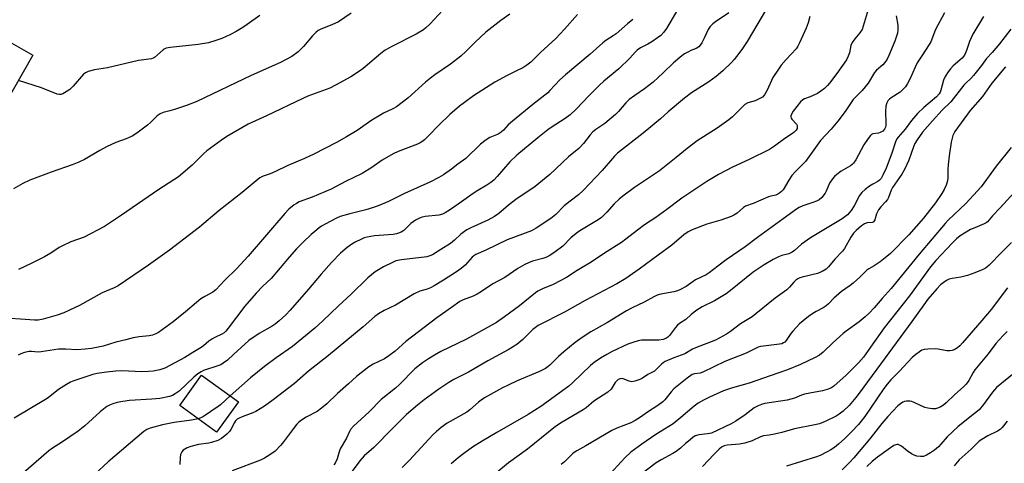
# Model space of a CAD drawing. Units: inches. Extents: x 1249770 to 1255770, y 581451 to 585451.
# Drawn here: x 1250107 to 1250472, y 584090 to 584254 of the extents above; entities that cross this region are included whole.
import ezdxf

# ---------------------------------------------------------------- set-up
doc = ezdxf.new("R2010")
doc.units = ezdxf.units.IN
doc.header["$MEASUREMENT"] = 0
doc.layers.add('BLDG-Footprint', color=5, linetype='Continuous')
doc.layers.add('Undefined', color=1, linetype='Continuous')

msp = doc.modelspace()

# ---------------------------------------------------------------- linework, layer by layer
at = {"layer": 'BLDG-Footprint'}
for points, elevation in [([(1250112.36, 584241.24), (1250101.09, 584221.48), (1250102.71, 584220.56), (1250095.09, 584207.2), (1250088.09, 584211.2), (1250069.44, 584178.49), (1250042.55, 584193.82), (1250050.48, 584207.73), (1250045.96, 584210.31), (1250058.37, 584232.07), (1250063.81, 584228.97), (1250070.45, 584240.61), (1250068.89, 584241.5), (1250079.45, 584260.01)], 778.03), ([(1250188.38, 584112.97), (1250180.32, 584101.81), (1250166.68, 584111.67), (1250174.74, 584122.83)], 775.72)]:
    msp.add_lwpolyline(points, close=True, dxfattribs=dict(at, elevation=elevation))
at = {"layer": 'Undefined'}
for points, elevation in [([(1250288.79, 584256.48), (1250285.46, 584254.11), (1250280.01, 584249.78), (1250276.06, 584246.13), (1250272.73, 584242.71), (1250270.72, 584240.88), (1250266.85, 584237.97), (1250261.12, 584233.97), (1250259.47, 584232.73), (1250257.65, 584231.23), (1250251.05, 584225.39), (1250246.86, 584222.17), (1250245.59, 584221.44), (1250242.11, 584219.81), (1250241.07, 584219.25), (1250237.82, 584217.17), (1250232.28, 584213.38), (1250228.39, 584211.02), (1250224.64, 584208.97), (1250216.25, 584204.7), (1250212.91, 584203.09), (1250206.48, 584200.35), (1250202.07, 584198.17), (1250200.17, 584197.38), (1250197.55, 584196.44), (1250196.34, 584195.85), (1250194.96, 584194.83), (1250189.78, 584190.5), (1250181.3, 584183.76), (1250174.02, 584177.64), (1250162.86, 584169.07), (1250155.1, 584163.53), (1250143.9, 584155.92), (1250142.44, 584155.2), (1250137.97, 584153.39), (1250129.57, 584148.71), (1250125.94, 584146.88), (1250123.83, 584145.91), (1250121.33, 584145.08), (1250116.1, 584143.66), (1250114.25, 584143.27), (1250112.93, 584143.23), (1250107.75, 584143.66), (1250104, 584143.84)], 772), ([(1250230.1, 584256.8), (1250225.45, 584253.54), (1250223.01, 584252.43), (1250218.94, 584250.85), (1250217.93, 584250.34), (1250217.03, 584249.61), (1250215.78, 584248.37), (1250212.45, 584244.48), (1250210.47, 584242.45), (1250208.14, 584240.79), (1250203.97, 584238.55), (1250193.16, 584233.73), (1250173.07, 584224.15), (1250169.22, 584222.7), (1250164.74, 584221.14), (1250163.05, 584220.62), (1250160.57, 584220), (1250159.51, 584219.62), (1250159.03, 584219.35), (1250158.36, 584218.82), (1250155.91, 584216.35), (1250154.81, 584215.39), (1250150.84, 584212.37), (1250149.14, 584211.32), (1250146.85, 584210.29), (1250143.04, 584208.91), (1250139.65, 584207.31), (1250137.07, 584205.99), (1250131.39, 584202.69), (1250129.3, 584201.7), (1250126.88, 584200.71), (1250119.12, 584197.93), (1250111.21, 584195), (1250108.63, 584193.8), (1250105.13, 584191.81)], 776), ([(1250313.9, 584256.34), (1250309.07, 584250.83), (1250305.84, 584247.43), (1250300.2, 584242.23), (1250296.57, 584238.71), (1250295.08, 584237.54), (1250293.63, 584236.64), (1250291.32, 584235.41), (1250287.83, 584233.77), (1250283.34, 584231.29), (1250275.38, 584226.17), (1250272, 584223.78), (1250270.16, 584222.34), (1250266.69, 584219.35), (1250262.62, 584215.36), (1250258.72, 584211.4), (1250257.2, 584209.96), (1250256.31, 584209.25), (1250255.66, 584208.86), (1250254.61, 584208.38), (1250247.55, 584205.65), (1250245.64, 584204.81), (1250241.64, 584202.44), (1250237.79, 584199.73), (1250234.16, 584197.5), (1250228.05, 584194.5), (1250222.74, 584191.74), (1250215.68, 584188.78), (1250210.94, 584186.97), (1250209.84, 584186.43), (1250208.97, 584185.87), (1250207.05, 584184.26), (1250205.52, 584182.74), (1250192, 584166.95), (1250187.85, 584162.4), (1250183.29, 584157.85), (1250180.09, 584154.39), (1250178.99, 584153.54), (1250175.97, 584152.01), (1250174.53, 584151.07), (1250172.93, 584149.82), (1250168.86, 584146.27), (1250164.24, 584142.57), (1250158.82, 584138.68), (1250157.84, 584138.15), (1250156.58, 584137.7), (1250155.44, 584137.49), (1250151.67, 584137.03), (1250149.42, 584136.64), (1250146.73, 584135.91), (1250143.05, 584135.05), (1250138.4, 584133.61), (1250134, 584132.75), (1250131.72, 584132.46), (1250128.57, 584132.27), (1250124.52, 584132.48), (1250121.84, 584132.46), (1250115.4, 584131.47), (1250114.34, 584131.45), (1250111.84, 584131.62), (1250111, 584131.58), (1250109.31, 584131.24), (1250107.94, 584130.82), (1250106.89, 584130.32)], 770), ([(1250264, 584257.91), (1250259.18, 584252.75), (1250257.73, 584251.38), (1250256.84, 584250.67), (1250254.16, 584248.99), (1250245.43, 584244.65), (1250242.7, 584243.11), (1250241.07, 584241.93), (1250235.33, 584236.95), (1250233.99, 584235.89), (1250229.95, 584233.29), (1250224.32, 584230.13), (1250222.2, 584229.11), (1250214.07, 584226.08), (1250212.19, 584225.28), (1250198.75, 584218.79), (1250191.95, 584215.74), (1250184.07, 584211.2), (1250182.14, 584209.88), (1250176.73, 584205.92), (1250175.57, 584204.86), (1250171.31, 584200.55), (1250166.23, 584196.31), (1250158.9, 584191.63), (1250145.18, 584182.04), (1250138.81, 584177.89), (1250131.34, 584173.98), (1250126.41, 584172.17), (1250123.3, 584170.78), (1250122.07, 584170.09), (1250118.98, 584167.97), (1250116.7, 584166.7), (1250111.77, 584164.19), (1250106.97, 584161.93)], 774), ([(1250196.36, 584255.95), (1250191.66, 584252.63), (1250190, 584251.53), (1250187.53, 584250.05), (1250185.48, 584248.93), (1250182.23, 584247.43), (1250180.07, 584246.65), (1250177.35, 584245.84), (1250173.46, 584245.25), (1250163.13, 584244.15), (1250161.72, 584243.85), (1250160.99, 584243.53), (1250160.51, 584243.2), (1250157.37, 584240.44), (1250156.9, 584240.17), (1250156.19, 584239.92), (1250151.42, 584239.28), (1250140.02, 584236.63), (1250135.09, 584235.88), (1250132.82, 584235.27), (1250131.78, 584234.79), (1250131.11, 584234.24), (1250127.21, 584229.75), (1250126, 584228.54), (1250124.11, 584227.33), (1250123.38, 584226.99), (1250122.65, 584226.77), (1250122.11, 584226.72), (1250121.3, 584226.88), (1250115.54, 584229.19), (1250107.03, 584231.89)], 778), ([(1250351.35, 584258.87), (1250346.8, 584251.07), (1250345.79, 584249.75), (1250344.65, 584248.54), (1250343.52, 584247.63), (1250341.38, 584246.14), (1250339.92, 584245.32), (1250337.14, 584243.92), (1250335.98, 584243.11), (1250335.16, 584242.34), (1250333.2, 584240.21), (1250329.13, 584236.27), (1250323.57, 584231.64), (1250321.83, 584230.09), (1250318.14, 584226.37), (1250313.33, 584221.29), (1250311.1, 584219.16), (1250309.33, 584217.78), (1250304.09, 584214.5), (1250302.9, 584213.66), (1250299.18, 584210.7), (1250291.46, 584204.31), (1250288.77, 584201.86), (1250284.18, 584196.34), (1250282.92, 584195.07), (1250281.8, 584194.18), (1250280.38, 584193.21), (1250277.03, 584191.24), (1250275.28, 584190.1), (1250270.96, 584186.95), (1250266.83, 584184.12), (1250264.92, 584182.94), (1250263.93, 584182.43), (1250262.58, 584182.08), (1250257.46, 584181.55), (1250256.4, 584181.29), (1250255.38, 584180.92), (1250253.89, 584180.21), (1250253.01, 584179.66), (1250252.2, 584178.99), (1250249.58, 584176.44), (1250248.67, 584175.84), (1250247.66, 584175.38), (1250246.84, 584175.14), (1250245.69, 584174.95), (1250238.76, 584174.38), (1250236.01, 584173.93), (1250234.94, 584173.63), (1250233.89, 584173.2), (1250231.57, 584172.11), (1250230.33, 584171.4), (1250228.68, 584170.11), (1250226.17, 584167.98), (1250222.9, 584164.62), (1250219.07, 584160.28), (1250214.33, 584154.65), (1250207.57, 584146.88), (1250205.98, 584145.24), (1250203.53, 584142.95), (1250202.03, 584141.75), (1250200.95, 584141), (1250196.06, 584138.24), (1250192.24, 584135.67), (1250186.56, 584130.58), (1250184.31, 584128.44), (1250182.81, 584127.27), (1250181.87, 584126.74), (1250180.83, 584126.32), (1250175.54, 584124.59), (1250174.56, 584124.12), (1250173.42, 584123.4), (1250171.88, 584122.16), (1250166.47, 584116.98), (1250165.78, 584116.42), (1250165.04, 584115.95), (1250163.99, 584115.41), (1250162.87, 584115.01), (1250159.37, 584114.29), (1250156.35, 584113.98), (1250148.13, 584113.52), (1250145.63, 584113.15), (1250143.48, 584112.71), (1250141.95, 584112.3), (1250140.76, 584111.84), (1250139.77, 584111.26), (1250137.21, 584109.35), (1250131.61, 584104.19), (1250129.08, 584102.12), (1250122.91, 584097.96), (1250119.56, 584095.84), (1250118.28, 584094.86), (1250107.91, 584085.9)], 766), ([(1250383.75, 584258.38), (1250376.63, 584246.33), (1250374.98, 584243.72), (1250373.62, 584241.9), (1250371.82, 584239.66), (1250370.83, 584238.58), (1250367.65, 584235.48), (1250365.23, 584233.35), (1250362.48, 584231.34), (1250356.08, 584227.27), (1250353.43, 584225.37), (1250347.47, 584220.35), (1250344.56, 584217.74), (1250338.17, 584212.4), (1250328.71, 584204.95), (1250327.59, 584203.85), (1250323.05, 584198.57), (1250315.94, 584191.18), (1250314.18, 584189.58), (1250311.16, 584187.31), (1250308.98, 584185.57), (1250305.81, 584182.38), (1250303.99, 584180.87), (1250298.63, 584177.26), (1250296.89, 584176.26), (1250287.85, 584172.98), (1250279.93, 584169.15), (1250276.2, 584167.51), (1250275.55, 584167.09), (1250274.91, 584166.52), (1250272.33, 584163.61), (1250270.87, 584162.33), (1250269.11, 584161.06), (1250264.28, 584158), (1250260.78, 584155.87), (1250259.5, 584155.18), (1250258.26, 584154.72), (1250255.57, 584153.9), (1250253.44, 584153.02), (1250246.57, 584148.73), (1250242.34, 584146.77), (1250240.29, 584145.59), (1250238.85, 584144.54), (1250234.55, 584140.78), (1250221.73, 584130.14), (1250214.38, 584124.31), (1250209.19, 584119.74), (1250201.26, 584113.73), (1250198.07, 584111.45), (1250194.81, 584109.41), (1250193.77, 584108.92), (1250189.74, 584107.5), (1250188.71, 584107.03), (1250188, 584106.59), (1250187.36, 584106.01), (1250186.9, 584105.37), (1250185.57, 584102.76), (1250185.14, 584102.08), (1250184.12, 584101.06), (1250182.1, 584099.4), (1250180.84, 584098.75), (1250178.44, 584097.91), (1250177.42, 584097.72), (1250173.67, 584097.26), (1250170.78, 584096.49), (1250169.4, 584095.98), (1250167.97, 584095.1), (1250167.44, 584094.52), (1250167.03, 584093.58), (1250166.85, 584092.45), (1250166.69, 584089.79)], 762), ([(1250369.81, 584256.96), (1250364.87, 584253.62), (1250364, 584252.89), (1250363.01, 584251.9), (1250362.2, 584250.76), (1250360.77, 584247.58), (1250359.87, 584245.83), (1250359.26, 584244.94), (1250358.75, 584244.41), (1250357.78, 584243.79), (1250355.86, 584243.02), (1250354.88, 584242.53), (1250353.45, 584241.7), (1250352.53, 584241.07), (1250349.4, 584238.45), (1250345.62, 584234.71), (1250341.92, 584231.24), (1250338.65, 584228.76), (1250335.04, 584226.38), (1250333.02, 584224.88), (1250331.81, 584223.67), (1250329, 584220.39), (1250327.98, 584219.36), (1250323.93, 584215.93), (1250320.68, 584213.78), (1250319.59, 584212.93), (1250318.53, 584211.77), (1250316.12, 584208.57), (1250314.34, 584206.77), (1250310.56, 584203.64), (1250303.6, 584197.16), (1250298.25, 584192.68), (1250291.07, 584187.9), (1250288.34, 584185.81), (1250284.72, 584182.74), (1250283.16, 584181.57), (1250280.73, 584180.19), (1250274.46, 584177.44), (1250272.88, 584176.6), (1250270.69, 584175.05), (1250268.34, 584172.83), (1250266.85, 584171.59), (1250263.25, 584169.38), (1250260.24, 584167.43), (1250259.25, 584166.98), (1250258.17, 584166.69), (1250248.78, 584165.55), (1250246.69, 584165.13), (1250245.39, 584164.62), (1250242.06, 584162.94), (1250240.81, 584162.22), (1250239.06, 584161.06), (1250237.62, 584160.02), (1250236.33, 584158.93), (1250230.09, 584152.81), (1250225.42, 584148.57), (1250219.65, 584143), (1250216.65, 584140.3), (1250208.37, 584133.52), (1250202.4, 584129.35), (1250198.11, 584126.14), (1250192.92, 584121.9), (1250185.33, 584115.18)], 764), ([(1250399.87, 584255.6), (1250399.25, 584253.2), (1250398.48, 584251.29), (1250396.03, 584245.87), (1250395.37, 584244.54), (1250394.77, 584243.61), (1250391.05, 584239.7), (1250389.21, 584237.54), (1250388.21, 584236.14), (1250386.19, 584232.99), (1250384.05, 584228.34), (1250383.09, 584226.6), (1250382.3, 584225.77), (1250381.36, 584225.2), (1250379.56, 584224.42), (1250376.92, 584223.6), (1250375.83, 584223), (1250374.75, 584222.03), (1250371.22, 584218.5), (1250369.88, 584217.36), (1250365.52, 584214.28), (1250358.11, 584209.57), (1250354.49, 584206.76), (1250350.43, 584203.41), (1250344.16, 584198.48), (1250335.01, 584192.25), (1250330.62, 584189.07), (1250329.31, 584187.98), (1250327.45, 584186.24), (1250324.75, 584183.15), (1250322.76, 584181.22), (1250321.56, 584180.4), (1250315.4, 584176.68), (1250314.05, 584175.77), (1250311.43, 584173.65), (1250308.49, 584170.62), (1250305.14, 584168.2), (1250303.4, 584167.08), (1250302.1, 584166.42), (1250301.04, 584166.06), (1250297.24, 584165.08), (1250295.68, 584164.48), (1250294.4, 584163.88), (1250291.83, 584162.36), (1250287.03, 584158.99), (1250282.53, 584156.62), (1250278.32, 584153.8), (1250276.8, 584152.88), (1250275.24, 584152.13), (1250271.51, 584150.74), (1250270.29, 584150.12), (1250267.23, 584147.87), (1250261.78, 584144.05), (1250250.39, 584135.29), (1250246.35, 584131.78), (1250244.07, 584130.05), (1250242.4, 584128.96), (1250238.32, 584126.98), (1250236.65, 584125.92), (1250232.12, 584122.39), (1250229.17, 584119.67), (1250225.05, 584116.06), (1250221.15, 584112.29), (1250219.16, 584110.64), (1250217.54, 584109.45), (1250213.45, 584107.3), (1250211.7, 584106.21), (1250210.77, 584105.51), (1250210, 584104.7), (1250208.77, 584103.16), (1250205.14, 584098.19), (1250204.13, 584096.94), (1250201.95, 584094.8), (1250200.07, 584093.39), (1250198.1, 584092.12), (1250196.59, 584091.41), (1250186.12, 584087.55)], 760), ([(1250421.39, 584258.21), (1250419.14, 584250.81), (1250418.39, 584249.51), (1250416.44, 584247.31), (1250415.47, 584245.91), (1250415.06, 584244.86), (1250414.57, 584242.14), (1250414.06, 584240.84), (1250413.34, 584239.59), (1250409.82, 584234.5), (1250407.07, 584230.85), (1250406.33, 584229.99), (1250405.28, 584228.99), (1250403.93, 584227.89), (1250402.66, 584227.14), (1250399.98, 584225.88), (1250397.85, 584225.11), (1250397.23, 584224.78), (1250396.43, 584224.02), (1250393.72, 584220.55), (1250392.89, 584219.24), (1250392.77, 584218.85), (1250392.78, 584218.43), (1250392.94, 584218.02), (1250393.22, 584217.62), (1250394.88, 584215.71), (1250395.1, 584215.26), (1250395.19, 584214.61), (1250395.09, 584214.17), (1250394.72, 584213.54), (1250394.02, 584212.77), (1250393.38, 584212.25), (1250390.56, 584210.41), (1250386.79, 584207.55), (1250384.97, 584206.35), (1250377.43, 584202.66), (1250371.27, 584199.83), (1250366.02, 584197.08), (1250361.77, 584194.51), (1250352.48, 584188.31), (1250346.94, 584184.13), (1250342.79, 584181.26), (1250338.63, 584178.52), (1250336.05, 584176.58), (1250331.77, 584173.15), (1250330.14, 584171.97), (1250323.86, 584168.03), (1250318.92, 584164.73), (1250313.8, 584161.64), (1250309.81, 584158.96), (1250304.91, 584156.42), (1250300.9, 584154.87), (1250299.21, 584153.98), (1250298.27, 584153.3), (1250292.36, 584148.49), (1250286.91, 584144.46), (1250283.87, 584142.36), (1250281.71, 584141.09), (1250272.78, 584136.2), (1250263.25, 584131.6), (1250260.98, 584130.34), (1250258.72, 584128.94), (1250256.51, 584127.44), (1250253.74, 584125.24), (1250252.46, 584124.03), (1250249.26, 584120.61), (1250248.03, 584119.42), (1250246.52, 584118.11), (1250241.27, 584113.89), (1250236.75, 584109.26), (1250230.99, 584103.99), (1250229.93, 584102.73), (1250229.53, 584102.03), (1250228.44, 584099.59), (1250226.11, 584095.58), (1250225.71, 584094.53), (1250224.97, 584091.88), (1250224.22, 584090.35), (1250223.71, 584089.67)], 758), ([(1250431.82, 584255.83), (1250432.39, 584252.33), (1250432.42, 584250.58), (1250432.29, 584249.44), (1250431.26, 584246.49), (1250429.09, 584241.14), (1250428.43, 584239.76), (1250427.62, 584238.52), (1250426.87, 584237.65), (1250424.55, 584235.66), (1250423.76, 584234.81), (1250421.38, 584230.95), (1250420.36, 584229.52), (1250419.21, 584228.17), (1250417.09, 584226.12), (1250415.9, 584224.84), (1250412.85, 584220.47), (1250410.2, 584216.88), (1250407.77, 584213.95), (1250403.76, 584209.67), (1250398.18, 584201.96), (1250396.91, 584200.58), (1250394.52, 584198.22), (1250393.21, 584196.69), (1250392.02, 584195.03), (1250389.94, 584191.49), (1250389.35, 584190.82), (1250388.72, 584190.29), (1250388.03, 584189.84), (1250387.3, 584189.53), (1250385.35, 584189.14), (1250384.51, 584188.89), (1250378.87, 584186.34), (1250376.04, 584185.37), (1250375.34, 584184.92), (1250372.92, 584182.79), (1250371.71, 584182.02), (1250370.7, 584181.52), (1250366.95, 584180.21), (1250361.7, 584178.71), (1250356.29, 584176.61), (1250354.78, 584175.87), (1250353.21, 584174.74), (1250348.72, 584171.02), (1250343.77, 584167.24), (1250336.66, 584162.08), (1250331.69, 584158.68), (1250328.37, 584156.7), (1250316.75, 584150.49), (1250309, 584146.23), (1250299.33, 584141.23), (1250297.32, 584139.75), (1250293.61, 584136.03), (1250291.39, 584134.22), (1250288.24, 584132.27), (1250280.72, 584128.17), (1250273.59, 584124.02), (1250268.09, 584121.23), (1250266.28, 584120.21), (1250262.55, 584117.73), (1250257.16, 584113.72), (1250254.61, 584111.73), (1250250.58, 584108.28), (1250245.41, 584103.21), (1250238.47, 584096.11), (1250234.95, 584092.99), (1250233.27, 584091.18), (1250229.42, 584085.85)], 756), ([(1250449.68, 584256.96), (1250446.38, 584250.8), (1250444.56, 584246.18), (1250443.99, 584245.19), (1250441.23, 584241.07), (1250439.58, 584238.45), (1250438.76, 584236.78), (1250437.06, 584232.85), (1250435.99, 584230.77), (1250435.23, 584229.54), (1250434.3, 584228.52), (1250433.26, 584227.61), (1250429.92, 584225.46), (1250429.25, 584224.95), (1250428.71, 584224.35), (1250428.31, 584223.67), (1250427.98, 584222.36), (1250427.78, 584220.43), (1250427.96, 584215.99), (1250427.94, 584215.12), (1250427.83, 584214.58), (1250427.48, 584213.92), (1250426.79, 584213.19), (1250425.91, 584212.64), (1250425.19, 584212.38), (1250423.12, 584212.16), (1250422.68, 584211.95), (1250422.29, 584211.6), (1250421.42, 584210.48), (1250419.82, 584208.05), (1250416.84, 584202.56), (1250416.03, 584201.34), (1250415.51, 584200.8), (1250414.87, 584200.31), (1250411.48, 584198.3), (1250409.8, 584197.13), (1250408.91, 584196.39), (1250408.22, 584195.52), (1250407.17, 584193.86), (1250405.88, 584190.95), (1250405.47, 584190.2), (1250404.28, 584188.67), (1250403.25, 584187.77), (1250402.27, 584187.25), (1250400.97, 584186.7), (1250398.32, 584185.94), (1250397.25, 584185.55), (1250395.94, 584184.94), (1250394.94, 584184.35), (1250389.99, 584180.7), (1250380.43, 584173.86), (1250375.94, 584170.41), (1250368.82, 584165.54), (1250365.75, 584163.26), (1250362.61, 584160.78), (1250361.46, 584159.99), (1250357.53, 584158.1), (1250354.02, 584155.7), (1250351.67, 584154.45), (1250350.85, 584154.13), (1250349.47, 584153.75), (1250344.65, 584152.82), (1250343.31, 584152.45), (1250342.07, 584151.85), (1250338.59, 584149.87), (1250334.08, 584147.78), (1250332.05, 584146.72), (1250324.93, 584142.37), (1250318.76, 584138.88), (1250315.54, 584136.87), (1250313.02, 584134.99), (1250308.79, 584131.53), (1250306.84, 584129.8), (1250303.67, 584126.61), (1250303.05, 584126.08), (1250302.07, 584125.4), (1250299.83, 584124.24), (1250291.58, 584120.78), (1250288.2, 584119.2), (1250286.15, 584118.16), (1250279.43, 584114.45), (1250278.24, 584113.69), (1250277.18, 584112.89), (1250274.06, 584110.1), (1250272.94, 584109.21), (1250265.59, 584105.07), (1250263.41, 584103.52), (1250261.68, 584102.05), (1250260.45, 584100.9), (1250258.86, 584099.24), (1250251.73, 584091.41), (1250248.98, 584088.76)], 754), ([(1250464.15, 584255.51), (1250460.2, 584249.02), (1250458.95, 584246.31), (1250457.81, 584242.97), (1250457.03, 584241.3), (1250456.14, 584240.16), (1250452.91, 584237.26), (1250451.88, 584236.22), (1250451, 584235.05), (1250449.9, 584233.33), (1250449.3, 584232.01), (1250448.32, 584228.34), (1250448.01, 584227.62), (1250447.64, 584226.99), (1250446.64, 584225.88), (1250441.97, 584221.88), (1250439.67, 584219.7), (1250437.39, 584217.05), (1250435.05, 584213.87), (1250432.5, 584210.9), (1250432.08, 584210.31), (1250431.59, 584209.25), (1250430.17, 584205), (1250428.05, 584199.48), (1250426.89, 584196.82), (1250426.19, 584195.58), (1250425.67, 584194.98), (1250425.05, 584194.5), (1250423.11, 584193.56), (1250421.95, 584192.85), (1250420.36, 584191.59), (1250419.08, 584190.42), (1250418.27, 584189.32), (1250416.29, 584185.54), (1250415.18, 584183.84), (1250413.73, 584182.23), (1250411.78, 584180.75), (1250405.04, 584176.6), (1250400.03, 584173.73), (1250396.71, 584171.3), (1250394.21, 584168.99), (1250393.33, 584168.33), (1250392.09, 584167.79), (1250389.52, 584167.18), (1250388.29, 584166.71), (1250386.27, 584165.68), (1250382.97, 584163.75), (1250378.84, 584161.03), (1250370.47, 584154.15), (1250368.88, 584152.97), (1250367.04, 584151.81), (1250364.58, 584150.4), (1250359.95, 584148.1), (1250357.97, 584146.95), (1250355.91, 584145.31), (1250353.92, 584143.42), (1250351.61, 584141.97), (1250350.84, 584141.35), (1250350.09, 584140.52), (1250347.85, 584137.57), (1250347.25, 584136.94), (1250346.55, 584136.45), (1250345.52, 584136.08), (1250343.9, 584135.86), (1250337.51, 584135.77), (1250336.37, 584135.55), (1250334.39, 584135.01), (1250332.46, 584134.29), (1250326.66, 584131.62), (1250324.67, 584130.58), (1250322.4, 584129.23), (1250320.05, 584127.56), (1250318.72, 584126.46), (1250312.18, 584120.19), (1250310.66, 584118.86), (1250300.34, 584111.31), (1250295.63, 584108.29), (1250284.06, 584101.72), (1250278.58, 584098.5), (1250275.01, 584096.25), (1250271.8, 584093.92), (1250269.76, 584092.34), (1250267.18, 584090.09)], 752), ([(1250474.25, 584250.86), (1250470.05, 584245.4), (1250467.35, 584242.29), (1250465.23, 584240.03), (1250463.38, 584237.39), (1250460.39, 584233.73), (1250459.46, 584232.69), (1250457.59, 584230.91), (1250456.85, 584230.11), (1250452.01, 584224.05), (1250448.76, 584220.9), (1250445.18, 584217.02), (1250441.58, 584212.73), (1250439.58, 584209.96), (1250438.73, 584208.58), (1250438.14, 584207.41), (1250436.45, 584202.36), (1250435.78, 584200.8), (1250435.01, 584199.25), (1250433.84, 584197.22), (1250430.45, 584192.33), (1250429.96, 584191.31), (1250428.96, 584188.64), (1250428.58, 584187.89), (1250427.87, 584187.01), (1250426.05, 584185.14), (1250425.25, 584184.03), (1250424.55, 584182.58), (1250423.87, 584180.39), (1250423.42, 584179.58), (1250423.26, 584179.45), (1250422.84, 584179.31), (1250421.06, 584179.28), (1250420.06, 584178.92), (1250418.89, 584178.16), (1250416.96, 584176.42), (1250416.02, 584175.36), (1250415.06, 584173.97), (1250412.61, 584169.74), (1250411.98, 584168.78), (1250409.12, 584165.76), (1250406.8, 584163), (1250405.83, 584162.1), (1250404.41, 584161.28), (1250402.63, 584160.51), (1250396.94, 584159.12), (1250396.11, 584158.86), (1250395.36, 584158.49), (1250394.7, 584158.01), (1250393.9, 584157.26), (1250392.34, 584155.41), (1250391.35, 584154.47), (1250387.03, 584151.32), (1250379.86, 584145.51), (1250378.45, 584144.51), (1250374.18, 584141.86), (1250370.49, 584139.02), (1250369.01, 584138), (1250364.9, 584135.84), (1250357.52, 584132.97), (1250356.48, 584132.48), (1250353.57, 584130.83), (1250349.56, 584129.32), (1250346.31, 584127.9), (1250345.55, 584127.46), (1250344.9, 584126.95), (1250342.99, 584124.94), (1250342.38, 584124.42), (1250339.91, 584123.07), (1250337.94, 584121.81), (1250336.92, 584121.33), (1250335.05, 584120.64), (1250333.97, 584120.44), (1250332.96, 584120.63), (1250331.37, 584121.33), (1250330.57, 584121.59), (1250329.6, 584121.57), (1250328.93, 584121.29), (1250328.36, 584120.78), (1250327.85, 584120.16), (1250326.3, 584117.76), (1250325.03, 584116.63), (1250323.4, 584115.47), (1250319.96, 584113.24), (1250317.1, 584110.84), (1250315.98, 584110.03), (1250308.2, 584105.54), (1250305.67, 584103.87), (1250295.38, 584095.56), (1250288.38, 584090.49), (1250284.08, 584086.82)], 750), ([(1250472.27, 584236.94), (1250467.14, 584230.86), (1250463.71, 584226), (1250459.16, 584220.77), (1250453.51, 584213.03), (1250452.74, 584211.59), (1250452.09, 584209.06), (1250451.4, 584204.08), (1250451.03, 584200.7), (1250450.91, 584199.02), (1250450.84, 584195.88), (1250450.73, 584194.8), (1250450.32, 584193.18), (1250449.58, 584191.58), (1250448.68, 584190.03), (1250446.32, 584186.6), (1250441.83, 584180.94), (1250436.47, 584174.76), (1250429.63, 584167.94), (1250427.73, 584166.24), (1250425.81, 584164.81), (1250423.61, 584163.29), (1250421.64, 584162.23), (1250420.97, 584161.74), (1250418.28, 584159.09), (1250415.89, 584156.95), (1250414.76, 584156.08), (1250411.55, 584153.85), (1250410.52, 584153.02), (1250408.76, 584151.41), (1250406.73, 584149.26), (1250405.91, 584148.53), (1250404.82, 584147.81), (1250402.23, 584146.45), (1250400.98, 584145.69), (1250399.28, 584144.53), (1250397.32, 584143), (1250396.05, 584141.83), (1250393.6, 584139.21), (1250392.86, 584138.29), (1250391.1, 584135.73), (1250390.53, 584135.1), (1250390.12, 584134.79), (1250389.43, 584134.48), (1250388.59, 584134.31), (1250382.74, 584133.66), (1250381.56, 584133.46), (1250380.73, 584133.23), (1250379.49, 584132.68), (1250376.23, 584131), (1250368.43, 584127.97), (1250360.29, 584124.04), (1250359.2, 584123.67), (1250357.11, 584123.4), (1250356.33, 584123.11), (1250354.43, 584121.81), (1250349.53, 584117.77), (1250348.55, 584116.73), (1250346.21, 584113.76), (1250345.42, 584112.96), (1250343.6, 584111.65), (1250339.75, 584109.16), (1250337.23, 584107.32), (1250335.19, 584106.07), (1250333.62, 584105.25), (1250328.39, 584103.26), (1250326.51, 584102.44), (1250316.97, 584096.72), (1250313.6, 584094.94), (1250312.65, 584094.33), (1250311.99, 584093.81), (1250309.07, 584090.86), (1250307.78, 584089.8)], 748), ([(1250474.29, 584207.08), (1250468.8, 584200.22), (1250463.17, 584192.61), (1250457.51, 584186.44), (1250451.07, 584180.22), (1250449.86, 584178.96), (1250440.26, 584167.65), (1250429.97, 584154.94), (1250426.62, 584151.25), (1250423.65, 584147.77), (1250421.75, 584145.78), (1250420.29, 584144.45), (1250418.08, 584142.6), (1250413.29, 584139.2), (1250412.13, 584138.3), (1250408.41, 584134.95), (1250404.81, 584131.41), (1250403.37, 584130.34), (1250401.86, 584129.43), (1250396.42, 584126.86), (1250391.61, 584124.9), (1250388.04, 584123.57), (1250377.43, 584119.96), (1250371.19, 584118.15), (1250367.92, 584117.05), (1250362.75, 584114.78), (1250360.47, 584113.63), (1250358.54, 584112.5), (1250357.07, 584111.4), (1250352.16, 584107.19), (1250349.22, 584104.85), (1250342.8, 584100.92), (1250337.68, 584097.35), (1250333.63, 584094.37), (1250331.33, 584092.27), (1250325.99, 584086.37)], 746), ([(1250475.38, 584190.46), (1250470.31, 584184.83), (1250467.45, 584181.82), (1250465.62, 584179.63), (1250465.12, 584179.24), (1250464.37, 584178.83), (1250460.85, 584177.44), (1250459.29, 584176.72), (1250457.09, 584175.47), (1250455.47, 584174.37), (1250454.14, 584173.27), (1250452.52, 584171.76), (1250446.5, 584165.36), (1250444.53, 584162.97), (1250436.69, 584152.27), (1250427.31, 584140.35), (1250422.29, 584133.18), (1250419.65, 584129.56), (1250417.86, 584127.44), (1250413.33, 584122.9), (1250408.75, 584118.85), (1250407.58, 584118.07), (1250406.25, 584117.52), (1250404.55, 584117.06), (1250399.85, 584116.25), (1250397.86, 584115.81), (1250396.75, 584115.46), (1250394.19, 584114.43), (1250391.49, 584113.65), (1250383.21, 584112.36), (1250381.95, 584112.06), (1250380.71, 584111.58), (1250379.29, 584110.76), (1250375.85, 584108.23), (1250372.47, 584105.89), (1250370.75, 584104.87), (1250363.43, 584101.44), (1250362.03, 584101.13), (1250358.75, 584100.78), (1250357.95, 584100.59), (1250357.44, 584100.38), (1250356.49, 584099.76), (1250354.9, 584098.51), (1250353.8, 584097.58), (1250352.01, 584095.87), (1250350.4, 584094.63), (1250349.17, 584093.88), (1250344.78, 584091.57), (1250343.01, 584090.51), (1250332.75, 584082.65)], 744), ([(1250474.48, 584171.94), (1250470.79, 584168.32), (1250466.16, 584163.58), (1250465.34, 584162.82), (1250464.65, 584162.34), (1250463.61, 584161.84), (1250460.9, 584160.76), (1250458.18, 584159.81), (1250455.7, 584159.16), (1250452.51, 584158.69), (1250451.39, 584158.42), (1250450.36, 584157.89), (1250449.14, 584157.07), (1250448.23, 584156.31), (1250446.77, 584154.83), (1250443.52, 584151.04), (1250441.98, 584148.95), (1250437.61, 584142.72), (1250427.66, 584129.26), (1250418.13, 584116.19), (1250416.86, 584114.62), (1250414.33, 584111.71), (1250412.11, 584109.53), (1250410.73, 584108.5), (1250409.52, 584107.77), (1250405.49, 584105.72), (1250403.4, 584104.87), (1250401.72, 584104.46), (1250394.22, 584102.97), (1250389.49, 584101.73), (1250386.7, 584101.11), (1250384.73, 584100.74), (1250382.64, 584100.47), (1250381.6, 584100.1), (1250378.52, 584098.64), (1250375.79, 584097.78), (1250373.83, 584097.37), (1250369.19, 584097.04), (1250368.15, 584096.73), (1250367.21, 584096.22), (1250366.33, 584095.5), (1250364.49, 584093.68), (1250360.12, 584089.1)], 742), ([(1250472.92, 584155.21), (1250466.88, 584147.2), (1250463.5, 584143.05), (1250456.38, 584134.81), (1250455.37, 584133.73), (1250454.51, 584132.98), (1250453.27, 584132.3), (1250452.46, 584132.03), (1250451.63, 584131.87), (1250450.49, 584131.92), (1250447.32, 584132.45), (1250446.16, 584132.57), (1250443.51, 584132.54), (1250442.08, 584132.38), (1250441.32, 584132.09), (1250440.4, 584131.52), (1250439.04, 584130.51), (1250437.71, 584129.38), (1250432.97, 584124.35), (1250429.83, 584121.14), (1250428.46, 584119.55), (1250427.22, 584117.89), (1250420.19, 584107.59), (1250417.88, 584104.6), (1250415.37, 584101.98), (1250412.78, 584099.51), (1250410.45, 584097.37), (1250408.92, 584096.15), (1250407.56, 584095.2), (1250406.29, 584094.47), (1250403.69, 584093.15), (1250402.33, 584092.62), (1250391.16, 584089.22)], 740), ([(1250472.8, 584139.04), (1250471.36, 584137.58), (1250468.64, 584134.57), (1250465.81, 584130.83), (1250460.9, 584124.87), (1250460.25, 584123.89), (1250458.63, 584120.9), (1250457.65, 584119.59), (1250456.85, 584118.75), (1250453.32, 584115.64), (1250450.31, 584112.7), (1250449.26, 584111.8), (1250448.11, 584111.07), (1250447.13, 584110.62), (1250446.35, 584110.43), (1250445.21, 584110.45), (1250443.48, 584110.68), (1250442.37, 584110.97), (1250438.7, 584112.69), (1250437.63, 584113.09), (1250436.78, 584113.23), (1250435.64, 584113.27), (1250434.81, 584113.15), (1250434.29, 584112.93), (1250433.32, 584112.32), (1250432.44, 584111.59), (1250428.7, 584107.64), (1250426.52, 584104.98), (1250422.07, 584099.27), (1250416.07, 584092.35), (1250414.46, 584090.61), (1250411.74, 584087.89)], 738), ([(1250475.41, 584123.59), (1250468.89, 584118.26), (1250467.38, 584116.64), (1250464.1, 584112.01), (1250462.45, 584110.1), (1250460.8, 584108.64), (1250454.69, 584103.87), (1250450.69, 584100.06), (1250448.36, 584097.41), (1250447.38, 584096.42), (1250445.94, 584095.11), (1250444.53, 584094.11), (1250443.02, 584093.23), (1250441.95, 584092.84), (1250440.84, 584092.74), (1250439.48, 584092.91), (1250438.43, 584093.25), (1250437.45, 584093.81), (1250435.81, 584094.94), (1250433.71, 584096.56), (1250433, 584097.01), (1250432.51, 584097.19), (1250432.09, 584097.21), (1250431.68, 584097.14), (1250430.94, 584096.82), (1250428.82, 584095.41), (1250424.92, 584092.6), (1250422.85, 584090.94), (1250420.95, 584089.05)], 736), ([(1250185.33, 584115.18), (1250181.81, 584111.94), (1250180.89, 584111.23), (1250175.54, 584107.63), (1250174.51, 584107.11), (1250173.46, 584106.77)], 764), ([(1250173.46, 584106.77), (1250171.09, 584106.25), (1250164.6, 584105.36), (1250160.31, 584104.5), (1250155.72, 584103.3), (1250154.5, 584102.77), (1250153.39, 584102.05), (1250140.16, 584090.84), (1250135.17, 584086.16)], 764), ([(1250472.81, 584105.85), (1250470.97, 584103.48), (1250470.22, 584102.77), (1250469.28, 584102.22), (1250465.75, 584100.4), (1250463.5, 584099.09), (1250462.55, 584098.43), (1250459.53, 584095.47), (1250455.13, 584091.61), (1250453.29, 584089.29)], 734)]:
    msp.add_lwpolyline(points, dxfattribs=dict(at, elevation=elevation))
msp.add_polyline3d([(1250334.28, 584254.5, 768), (1250332.42, 584252.8, 768), (1250328.14, 584249.2, 768), (1250327.1, 584248.44, 768), (1250324.36, 584246.72, 768), (1250323.27, 584245.88, 768), (1250318.55, 584241.59, 768), (1250309.42, 584234.01, 768), (1250307.34, 584232.08, 768), (1250303.68, 584228.18, 768), (1250302.84, 584227.38, 768), (1250297.33, 584223.02, 768), (1250289.78, 584216.82, 768), (1250288.27, 584215.45, 768), (1250286.5, 584213.52, 768), (1250285.65, 584212.75, 768), (1250284.48, 584211.98, 768), (1250281.45, 584210.83, 768), (1250280.03, 584209.98, 768), (1250277.99, 584208.29, 768), (1250272.52, 584202.99, 768), (1250269.6, 584201, 768), (1250267.23, 584199.1, 768), (1250264.29, 584197.04, 768), (1250262.55, 584195.99, 768), (1250259.29, 584194.24, 768), (1250249.81, 584190.15, 768), (1250243.93, 584187.19, 768), (1250240.67, 584185.72, 768), (1250238.36, 584184.85, 768), (1250235.6, 584184.01, 768), (1250229.63, 584182.6, 768), (1250226.07, 584181.58, 768), (1250224.72, 584180.99, 768), (1250220.49, 584178.8, 768), (1250219.2, 584178.06, 768), (1250218.24, 584177.38, 768), (1250216.63, 584176.09, 768), (1250215.33, 584174.91, 768), (1250212.35, 584172.11, 768), (1250209.85, 584169.58, 768), (1250207.13, 584166.53, 768), (1250200.46, 584158.65, 768), (1250197.38, 584155.8, 768), (1250194.93, 584153.17, 768), (1250190.81, 584148.38, 768), (1250184.66, 584140.25, 768), (1250183.71, 584139.11, 768), (1250183.13, 584138.58, 768), (1250182.31, 584138.02, 768), (1250179.62, 584136.82, 768), (1250178.61, 584136.26, 768), (1250177.46, 584135.42, 768), (1250175.51, 584133.75, 768), (1250174.6, 584133.08, 768), (1250171.48, 584131.25, 768), (1250168.53, 584129.37, 768), (1250163.33, 584126.52, 768), (1250161.22, 584125.46, 768), (1250159.31, 584124.8, 768), (1250156.86, 584124.32, 768), (1250155.19, 584124.18, 768), (1250152.65, 584124.15, 768), (1250145.23, 584124.49, 768), (1250143.05, 584124.38, 768), (1250139.57, 584124.01, 768), (1250136.13, 584123.47, 768), (1250134.51, 584123.09, 768), (1250127.53, 584120.78, 768), (1250126.21, 584120.26, 768), (1250124.73, 584119.41, 768), (1250121.85, 584117.53, 768), (1250118.62, 584114.93, 768), (1250117.67, 584114.26, 768), (1250105.48, 584107, 768)], dxfattribs=at)

doc.saveas('drawing.dxf')
